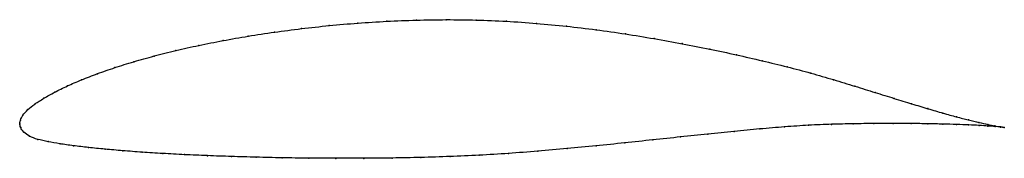
# Model space of a CAD drawing. Units: metres. Extents: x 0 to 1, y -0.04 to 0.11.
import ezdxf

# ---------------------------------------------------------------- set-up
doc = ezdxf.new("R2010")
doc.units = ezdxf.units.M

msp = doc.modelspace()

# ---------------------------------------------------------------- linework, layer by layer
at = {"color": 1}
msp.add_open_spline([(1.0008, -0.0035), (0.9988, -0.0032), (0.994, -0.0024), (0.9842, -0.0005), (0.9752, 0.0015), (0.9645, 0.0041), (0.9523, 0.0072), (0.9386, 0.011), (0.9234, 0.0155), (0.9068, 0.0205), (0.8889, 0.026), (0.8696, 0.032), (0.8491, 0.0385), (0.8273, 0.0451), (0.8044, 0.0519), (0.7802, 0.0582), (0.7549, 0.0644), (0.7286, 0.0705), (0.7015, 0.0763), (0.6736, 0.0818), (0.6449, 0.087), (0.6157, 0.0918), (0.5859, 0.096), (0.5558, 0.0997), (0.5253, 0.1026), (0.4947, 0.1048), (0.4641, 0.106), (0.4335, 0.1064), (0.4031, 0.1059), (0.3731, 0.1047), (0.3435, 0.1028), (0.3145, 0.1003), (0.2862, 0.0972), (0.2587, 0.0936), (0.2321, 0.0895), (0.2064, 0.085), (0.1819, 0.0801), (0.1585, 0.0748), (0.1365, 0.0693), (0.1157, 0.0635), (0.0965, 0.0574), (0.0787, 0.0513), (0.0626, 0.045), (0.0481, 0.0387), (0.0353, 0.0324), (0.0243, 0.0262), (0.0151, 0.0203), (0.0078, 0.0146), (0.0028, 0.0088), (0.0003, 0.0039), (0, -0.0013), (-0.0001, 0.0013), (0.0005, -0.0038), (0.0037, -0.0082), (0.0095, -0.0128), (0.0181, -0.0158), (0.0285, -0.0181), (0.0406, -0.0202), (0.0543, -0.0222), (0.0696, -0.024), (0.0864, -0.0257), (0.1046, -0.0273), (0.1243, -0.0288), (0.1452, -0.0301), (0.1673, -0.0313), (0.1906, -0.0323), (0.215, -0.0332), (0.2403, -0.0339), (0.2665, -0.0345), (0.2936, -0.0349), (0.3213, -0.035), (0.3496, -0.035), (0.3785, -0.0347), (0.4078, -0.0342), (0.4373, -0.0332), (0.4671, -0.0319), (0.4969, -0.0301), (0.5267, -0.0278), (0.5564, -0.0252), (0.5858, -0.0223), (0.6149, -0.0193), (0.6436, -0.0162), (0.6718, -0.0132), (0.6994, -0.0102), (0.7263, -0.0075), (0.7524, -0.005), (0.7777, -0.0029), (0.802, -0.0012), (0.8253, -0.0003), (0.8475, 0.0002), (0.8684, 0.0005), (0.8881, 0.0006), (0.9064, 0.0005), (0.9233, 0.0002), (0.9387, -0.0001), (0.9525, -0.0005), (0.9648, -0.001), (0.9754, -0.0015), (0.9844, -0.0021), (0.9941, -0.0028), (0.9988, -0.0032), (1.0008, -0.0035)], degree=3, knots=[0, 0, 0, 0, 0.019802, 0.029703, 0.039604, 0.049505, 0.059406, 0.069307, 0.079208, 0.089109, 0.09901, 0.108911, 0.118812, 0.128713, 0.138614, 0.148515, 0.158416, 0.168317, 0.178218, 0.188119, 0.19802, 0.207921, 0.217822, 0.227723, 0.237624, 0.247525, 0.257426, 0.267327, 0.277228, 0.287129, 0.29703, 0.306931, 0.316832, 0.326733, 0.336634, 0.346535, 0.356436, 0.366337, 0.376238, 0.386139, 0.39604, 0.405941, 0.415842, 0.425743, 0.435644, 0.445545, 0.455446, 0.465347, 0.475248, 0.485149, 0.49505, 0.50495, 0.514851, 0.524752, 0.534653, 0.544554, 0.554455, 0.564356, 0.574257, 0.584158, 0.594059, 0.60396, 0.613861, 0.623762, 0.633663, 0.643564, 0.653465, 0.663366, 0.673267, 0.683168, 0.693069, 0.70297, 0.712871, 0.722772, 0.732673, 0.742574, 0.752475, 0.762376, 0.772277, 0.782178, 0.792079, 0.80198, 0.811881, 0.821782, 0.831683, 0.841584, 0.851485, 0.861386, 0.871287, 0.881188, 0.891089, 0.90099, 0.910891, 0.920792, 0.930693, 0.940594, 0.950495, 0.960396, 0.970297, 0.980198, 1, 1, 1, 1], dxfattribs=at)
for p in [(0.3146, 0.1002), (0.3436, 0.1027), (0.3732, 0.1046), (0.4032, 0.1058), (0.4335, 0.1062), (0.4641, 0.1059), (0.4947, 0.1046), (0.5253, 0.1025), (0.2588, 0.0935), (0.2863, 0.0971), (0.5557, 0.0996), (0.5859, 0.0959), (0.6156, 0.0917), (0.2066, 0.0849), (0.2322, 0.0895), (0.6448, 0.087), (0.6734, 0.0818), (0.1587, 0.0748), (0.1821, 0.0801), (0.7014, 0.0762), (0.7285, 0.0704), (0.116, 0.0634), (0.1367, 0.0692), (0.7547, 0.0644), (0.079, 0.0512), (0.0967, 0.0574), (0.78, 0.0582), (0.8042, 0.0518), (0.0629, 0.045), (0.8271, 0.0451), (0.0356, 0.0324), (0.0484, 0.0387), (0.8489, 0.0385), (0.8694, 0.0321), (0.0154, 0.0203), (0.0246, 0.0263), (0.8887, 0.0261), (0.9066, 0.0206), (0.0082, 0.0146), (0.9232, 0.0156), (0.9384, 0.0111), (0, 0), (0, 0), (0.0007, 0.0039), (0.0032, 0.009), (0.8473, 0.0002), (0.8682, 0.0005), (0.8879, 0.0005), (0.9061, 0.0004), (0.923, 0.0002), (0.9521, 0.0073), (0.9643, 0.0042), (0.9749, 0.0016), (0.0009, -0.0037), (0.0041, -0.0082), (0.7262, -0.0075), (0.7523, -0.0051), (0.7775, -0.003), (0.8018, -0.0013), (0.8251, -0.0004), (0.9384, -0.0001), (0.9523, -0.0005), (0.9645, -0.001), (0.9752, -0.0015), (0.9839, -0.0004), (0.9841, -0.0021), (0.9913, -0.0019), (0.9914, -0.0026), (0.9969, -0.0029), (0.997, -0.0031), (1.0008, -0.0035), (1.0008, -0.0035), (0.01, -0.0125), (0.0184, -0.0157), (0.0288, -0.018), (0.6149, -0.0193), (0.6436, -0.0162), (0.6717, -0.0132), (0.6993, -0.0103), (0.0409, -0.0202), (0.0546, -0.0222), (0.0699, -0.024), (0.0867, -0.0257), (0.1049, -0.0273), (0.1245, -0.0287), (0.4969, -0.03), (0.5267, -0.0277), (0.5564, -0.0251), (0.5858, -0.0223), (0.1454, -0.0301), (0.1675, -0.0312), (0.1908, -0.0323), (0.2151, -0.0332), (0.2404, -0.0339), (0.2667, -0.0344), (0.2937, -0.0348), (0.3214, -0.035), (0.3497, -0.035), (0.3786, -0.0347), (0.4078, -0.0341), (0.4374, -0.0332), (0.4671, -0.0318)]:
    msp.add_point(p)

doc.saveas('drawing.dxf')
